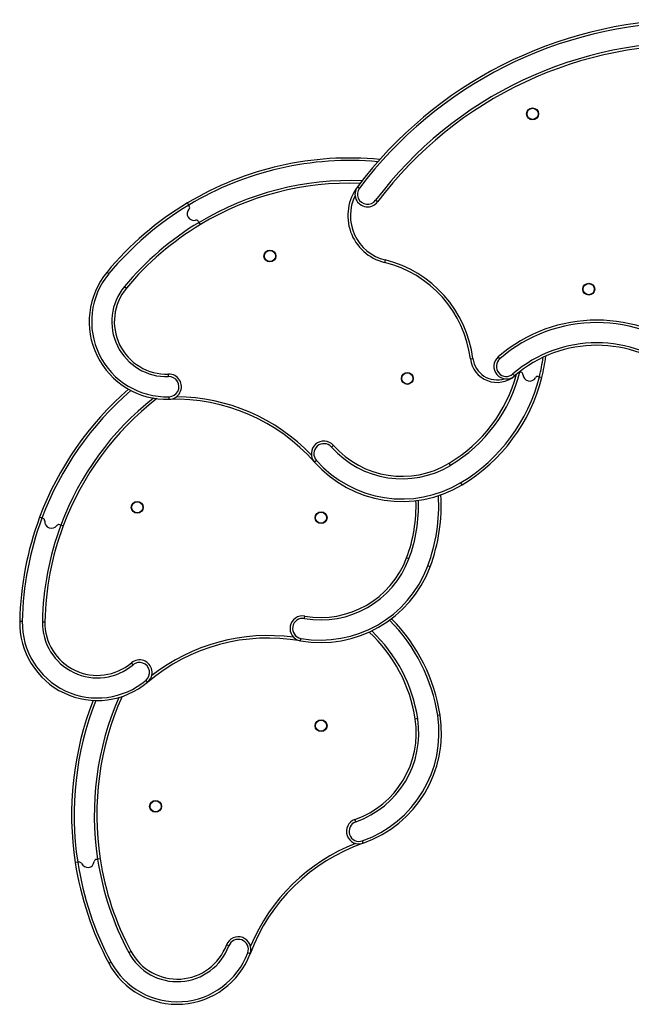
# Model space of a CAD drawing. Units: millimetres. Extents: x -1903 to 2276, y -1924 to 2249.
# Drawn here: x -403 to 326, y -424 to 749 of the extents above; entities that cross this region are included whole.
import ezdxf

# ---------------------------------------------------------------- set-up
doc = ezdxf.new("R2010")
doc.units = ezdxf.units.MM

msp = doc.modelspace()

# ---------------------------------------------------------------- linework, layer by layer
at = {"color": 7, "linetype": 'Continuous', "lineweight": 25}
for p, q in [((-0.5, 550.1), (1.9, 548.3)), ((-201.6, 528.2), (-203.1, 530.7)), ((-200.9, 527), (-201.6, 528.2)), ((23.5, 532.1), (21.1, 533.9)), ((-189.2, 507.6), (-190, 508.8)), ((-187.7, 505), (-189.2, 507.6)), ((32.3, 462.8), (31.6, 459.9)), ((-298.9, 448.4), (-296.6, 446.5)), ((-278.1, 431.2), (-275.8, 429.3)), ((134, 344.9), (137, 345.2)), ((169, 345.1), (167.1, 347.4)), ((192.6, 329.5), (192.9, 329.4)), ((192.9, 329.4), (194.3, 329.1)), ((-225.6, 323.8), (-225.7, 326.8)), ((184.7, 326.9), (186.7, 324.7)), ((214.8, 323.9), (216.2, 323.6)), ((216.2, 323.6), (219.1, 322.8)), ((-224.8, 296.8), (-224.9, 299.8)), ((-31.5, 239.9), (-29.2, 241.9)), ((110.3, 218), (108.7, 220.6)), ((124.2, 194.9), (122.6, 197.4)), ((-376.4, 155.3), (-379.2, 156.3)), ((-375, 154.8), (-376.4, 155.3)), ((-353.9, 146.8), (-355.2, 147.3)), ((-351.1, 145.8), (-353.9, 146.8)), ((60.8, 106.6), (58, 107.7)), ((86.1, 97.2), (83.2, 98.2)), ((-63.8, 35.5), (-63.3, 38.5)), ((-402.9, 32.2), (-399.9, 32.2)), ((-375.9, 31.7), (-372.9, 31.6)), ((-267.9, -19.7), (-269.9, -17.4)), ((-250.5, -40.3), (-252.4, -38)), ((98, -79.7), (95.1, -80.2)), ((71.4, -83.8), (68.4, -84.3)), ((-2.6, -206.7), (-3.6, -203.9)), ((-333.8, -254.9), (-336.8, -255.4)), ((-332.4, -254.7), (-333.8, -254.9)), ((-310.1, -251.3), (-311.5, -251.5)), ((-307.1, -250.8), (-310.1, -251.3)), ((-273.1, -362.5), (-270.4, -361.1)), ((-153.8, -354.6), (-156.6, -353.5)), ((-128.5, -364.1), (-131.3, -363)), ((-296.9, -375.2), (-294.3, -373.8))]:
    msp.add_line(p, q, dxfattribs=at)
at = {"color": 8, "linetype": 'Continuous', "lineweight": 25}
msp.add_line((193, 329.9), (192.9, 329.4), dxfattribs=at)
at = {"color": 7, "linetype": 'Continuous', "lineweight": 25, "flags": 128}
for points in [[(-51.7, 222), (-51.7, 222), (-51.5, 222.1), (-51.3, 222.3), (-51, 222.6), (-50.7, 222.9), (-50.3, 223.2), (-49.9, 223.6), (-49.5, 224)], [(-68.5, 8.9), (-68.5, 9), (-68.4, 9.1), (-68.4, 9.4), (-68.3, 9.8), (-68.2, 10.2), (-68.1, 10.7), (-68, 11.3), (-67.9, 11.9)], [(6.3, -232.2), (6.3, -232.2), (6.2, -232), (6.1, -231.7), (6, -231.4), (5.9, -231), (5.7, -230.5), (5.5, -229.9), (5.3, -229.4)]]:
    msp.add_lwpolyline(points, dxfattribs=at)
at = {"color": 7, "linetype": 'Continuous', "lineweight": 25}
for centre, radius in [((208.1, 636.9), 7.1), ((208.1, 636.9), 6.64), ((-104.8, 467.5), 7.1), ((-104.8, 467.5), 6.64), ((275, 428), 7.1), ((275, 428), 6.64), ((58.9, 321.6), 7.1), ((58.9, 321.6), 6.64), ((-262.9, 168), 7.1), ((-262.9, 168), 6.64), ((-43.9, 155.7), 7.1), ((-43.9, 155.7), 6.64), ((-43.9, -92.2), 7.1), ((-43.9, -92.2), 6.64), ((-241, -188.3), 7.1), ((-241, -188.3), 6.64)]:
    msp.add_circle(centre, radius, dxfattribs=at)
for centre, radius, start, end in [((397.9, 250.8), 498.3, 90.8189, 143.0867), ((397.9, 250.8), 468.3, 87.1347, 143.0867), ((-9.8, 208.9), 375.4, 84.5095, 120.9908), ((-9.8, 208.9), 345.4, 87.954, 120.9908), ((45.4, 515.6), 57.4, 143.0867, 256.1223), ((11.5, 541.1), 15, 143.0867, 323.0867), ((11.5, 541.1), 12, 143.0867, 323.0867), ((-9.8, 208.9), 375.4, 120.9908, 140.361), ((-9.8, 208.9), 372.4, 120.9908, 140.361), ((-195.4, 517.9), 8, 136.8174, 285.1642), ((-203.4, 525.4), 3, 316.8174, 30.9908), ((-9.8, 208.9), 348.4, 120.9908, 140.361), ((-9.8, 208.9), 345.4, 120.9908, 140.361), ((-192.5, 507.3), 3, 30.9908, 105.1642), ((-1, 327.8), 136.1, 7.2111, 76.1223), ((-1, 327.8), 139.1, 7.2111, 76.1223), ((-227.6, 389.3), 92.6, 140.361, 271.7518), ((-227.6, 389.3), 89.6, 140.361, 271.7518), ((-227.6, 389.3), 65.6, 140.361, 271.7518), ((-227.6, 389.3), 62.6, 140.361, 271.7518), ((284.6, 211.1), 180, 49.2072, 130.7928), ((284.6, 211.1), 177, 49.2072, 130.7928), ((284.6, 211.1), 153, 49.2072, 130.7928), ((284.6, 211.1), 150, 49.2072, 130.7928), ((165.8, 348.9), 32, 187.2111, 310.7928), ((176.9, 336), 15, 130.7928, 310.7928), ((176.9, 336), 12, 130.7928, 310.7928), ((16.9, 373.7), 208.5, 345.8933, 352.9889), ((16.9, 373.7), 181.5, 300.9644, 345.8933), ((193.6, 326.2), 3, 1.7199, 75.8933), ((-225.2, 311.8), 15, 271.7518, 91.7518), ((-225.2, 311.8), 12, 271.7518, 91.7518), ((16.9, 373.7), 178.5, 300.9644, 344.7593), ((16.9, 373.7), 205.5, 300.9644, 345.8933), ((16.9, 373.7), 208.5, 300.9644, 345.8933), ((204.6, 326.5), 8, 181.7199, 330.0667), ((214.1, 321), 3, 75.8933, 150.0667), ((-27.6, 24.8), 375.4, 130.8559, 159.4886), ((-27.6, 24.8), 345.4, 127.8497, 159.4886), ((-218, 74.8), 222, 41.5028, 91.7518), ((-40.5, 231.9), 15, 41.5028, 221.5028), ((-40.5, 231.9), 12, 41.5028, 221.5028), ((52.6, 314.2), 112.2, 221.5028, 300.9644), ((52.6, 314.2), 109.2, 221.5028, 300.9644), ((52.6, 314.2), 136.2, 221.5028, 300.9644), ((52.6, 314.2), 139.2, 221.5028, 300.9644), ((-109.2, 170.3), 178.5, 339.4621, 1.8287), ((-109.2, 170.3), 208.5, 339.4621, 3.4772), ((-27.6, 24.8), 375.4, 159.4886, 178.8587), ((-27.6, 24.8), 372.4, 159.4886, 178.8587), ((-376.1, 151.9), 3, 355.3152, 69.4886), ((-27.6, 24.8), 348.4, 159.4886, 178.8587), ((-365.1, 151.1), 8, 175.3152, 323.6619), ((-27.6, 24.8), 345.4, 159.4886, 178.8587), ((-356.3, 144.5), 3, 69.4886, 143.6619), ((-44.3, 146), 112.2, 260.0005, 339.4621), ((-44.3, 146), 109.2, 260.0005, 339.4621), ((-44.3, 146), 139.2, 260.0005, 339.4621), ((-44.3, 146), 136.2, 260.0005, 339.4621), ((-65.9, 23.7), 15, 80.0005, 260.0005), ((-65.9, 23.7), 12, 80.0005, 260.0005), ((-108.1, -111.3), 208.5, 8.6987, 44.6906), ((-310.3, 30.4), 92.6, 178.8587, 310.2495), ((-310.3, 30.4), 89.6, 178.8587, 310.2495), ((-310.3, 30.4), 65.6, 178.8587, 310.2495), ((-310.3, 30.4), 62.6, 178.8587, 310.2495), ((-107, -209.8), 222, 80.0005, 130.2495), ((-108.1, -111.3), 178.5, 8.6987, 47.0565), ((-260.2, -28.8), 15, 310.2495, 130.2495), ((-260.2, -28.8), 12, 310.2495, 130.2495), ((34.3, -198.4), 345.4, 155.9131, 188.7252), ((34.3, -198.4), 375.4, 158.6994, 188.7252), ((-39.6, -100.8), 136.2, 289.2371, 8.6987), ((-39.6, -100.8), 139.2, 289.2371, 8.6987), ((-39.6, -100.8), 109.2, 289.2371, 8.6987), ((-39.6, -100.8), 112.2, 289.2371, 8.6987), ((1.4, -218.1), 15, 109.2371, 289.2371), ((1.4, -218.1), 12, 109.2371, 289.2371), ((79.5, -441.9), 222, 109.2371, 159.4861), ((34.3, -198.4), 375.4, 188.7252, 208.0953), ((34.3, -198.4), 372.4, 188.7252, 208.0953), ((-332, -257.7), 3, 24.5518, 98.7252), ((-322, -253.1), 8, 204.5518, 352.8985), ((-311.1, -254.5), 3, 98.7252, 172.8985), ((34.3, -198.4), 348.4, 188.7252, 208.0953), ((34.3, -198.4), 345.4, 188.7252, 208.0953), ((-142.5, -358.8), 15, 339.4861, 159.4861), ((-142.5, -358.8), 12, 339.4861, 159.4861), ((-215.2, -331.6), 89.6, 208.0953, 339.4861), ((-215.2, -331.6), 65.6, 208.0953, 339.4861), ((-215.2, -331.6), 62.6, 208.0953, 339.4861), ((-215.2, -331.6), 92.6, 208.0953, 339.4861)]:
    msp.add_arc(centre, radius, start, end, dxfattribs=at)
at = {"color": 8, "linetype": 'Continuous', "lineweight": 25}
for centre, radius, start, end in [((397.9, 250.8), 495.3, 90.4808, 143.0867), ((397.9, 250.8), 471.3, 87.5362, 143.0867), ((-9.8, 208.9), 372.4, 84.8461, 120.9908), ((-9.8, 208.9), 348.4, 87.6009, 120.9908), ((45.4, 515.6), 54.4, 153.8361, 256.1223), ((165.8, 348.9), 29, 187.2111, 287.42), ((16.9, 373.7), 205.5, 345.8933, 352.4729), ((-27.6, 24.8), 372.4, 130.6816, 159.4886), ((-27.6, 24.8), 348.4, 128.316, 159.4886), ((-218, 74.8), 225, 43.7355, 89.5191), ((-109.2, 170.3), 181.5, 339.4621, 1.9227), ((-109.2, 170.3), 205.5, 339.4621, 3.2476), ((-108.1, -111.3), 205.5, 8.6987, 44.8075), ((-107, -209.8), 225, 82.2333, 128.0168), ((-108.1, -111.3), 181.5, 8.6987, 46.6775), ((34.3, -198.4), 348.4, 156.3447, 188.7252), ((34.3, -198.4), 372.4, 158.5397, 188.7252), ((79.5, -441.9), 225, 111.4699, 157.2534)]:
    msp.add_arc(centre, radius, start, end, dxfattribs=at)

doc.saveas('drawing.dxf')
